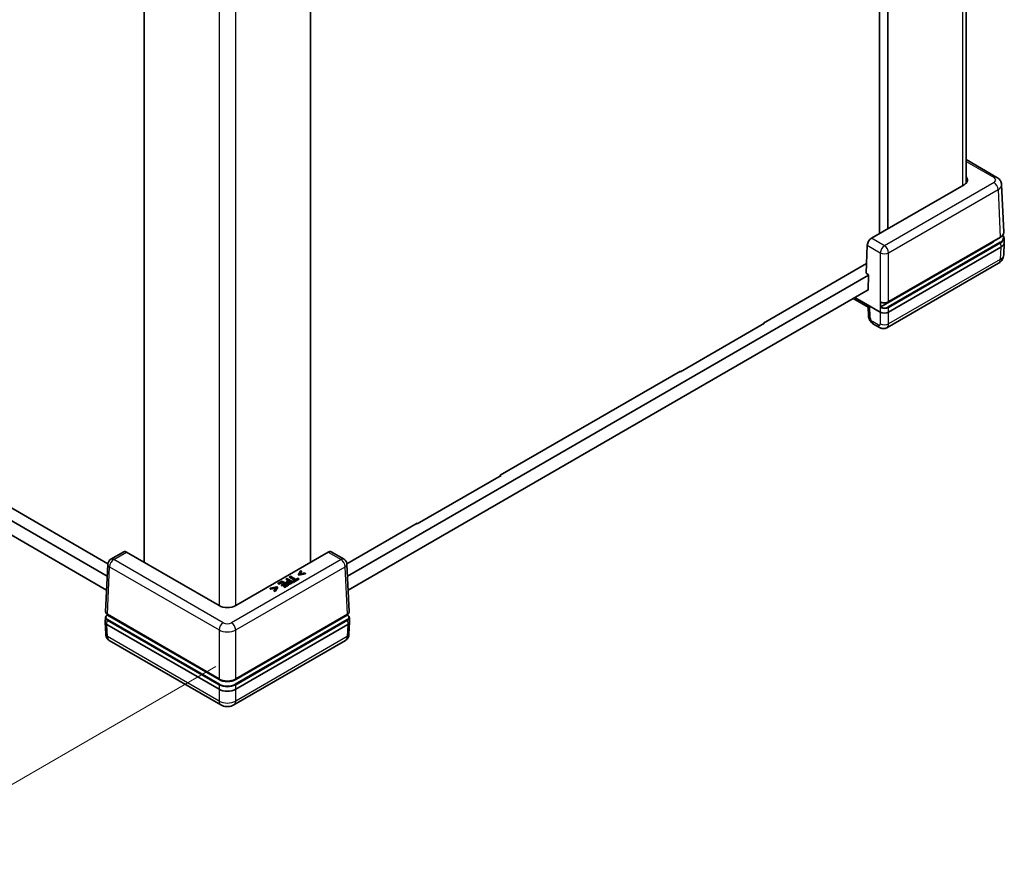
# Model space of a CAD drawing. Units: millimetres. Extents: x 22 to 4829, y 12 to 996.
# Drawn here: x 177 to 277, y 193 to 278 of the extents above; entities that cross this region are included whole.
import ezdxf

# ---------------------------------------------------------------- set-up
doc = ezdxf.new("R2010")
doc.units = ezdxf.units.MM
doc.header["$LTSCALE"] = 1.5
doc.layers.get('Defpoints').update_dxf_attribs({"lineweight": 25})
for name, color, linetype, lineweight in [('Dimension (ISO)', 7, 'Continuous', 18), ('Dimension (ISO) @ 1', 7, 'Continuous', 18), ('Visible (ISO)', 7, 'Continuous', 35), ('Visible Narrow (ISO)', 7, 'Continuous', 25)]:
    doc.layers.add(name, color=color, linetype=linetype, lineweight=lineweight)
doc.styles.add('Note Text (TK)', font='txt')
doc.dimstyles.new('Default - Method 1b (TK)', dxfattribs={"dimscale": 1.5, "dimtxt": 2.5, "dimasz": 2.5, "dimexe": 1, "dimexo": 1.5, "dimgap": 1, "dimtad": 1, "dimtoh": 1, "dimrnd": 1e-08, "dimdsep": 46, "dimtxsty": 'Note Text (TK)', "dimcen": 0.09, "dimdle": 5, "dimclrd": 100, "dimclre": 100, "dimclrt": 7, "dimadec": 1, "dimazin": 1, "dimtfac": 1, "dimtmove": 0, "dimatfit": 3, "dimfxl": 1, "dimtolj": 1, "dimlwd": -1, "dimlwe": -1, "dimarcsym": 0})

# ---------------------------------------------------------------- blocks, each defined once
blk = doc.blocks.new('*D158')
at = {"layer": 'Defpoints', "color": 0}
for p in [(80.07, 283.79), (45.07, 263.58), (198.86, 213.73)]:
    blk.add_point(p, dxfattribs=at)
at = {"layer": 'Dimension (ISO)', "color": 100}
for p, q in [((77.83, 282.5), (43.58, 262.72)), ((160.63, 195.43), (48.3, 261.68)), ((196.63, 212.44), (162.37, 192.66))]:
    blk.add_line(p, q, dxfattribs=at)
for points in [[(48.62, 262.21), (47.98, 261.14), (45.07, 263.58)], [(160.95, 195.97), (160.31, 194.89), (163.86, 193.53)]]:
    blk.add_solid(points, dxfattribs=at)
at = {"layer": 'Dimension (ISO)', "color": 7, "insert": (96.03, 237.47), "char_height": 3.75, "attachment_point": 4, "rotation": 329.4712, "style": 'Note Text (TK)'}
blk.add_mtext('\\A1;{\\Q29.471;\\W0.821;\\H0.816x; \\fＭＳ Ｐゴシック|b0|i0;W (251～300)}', dxfattribs=at)

msp = doc.modelspace()

# ---------------------------------------------------------------- linework, layer by layer
at = {"layer": 'Visible (ISO)'}
for p, q in [((273.2491, 261.7748), (273.2491, 323.6988)), ((264.4123, 256.6354), (264.4123, 319.1848)), ((265.2608, 257.1253), (265.2608, 319.0868)), ((189.3176, 223.0774), (189.3176, 285.0389)), ((206.2881, 223.0774), (206.2881, 285.0389)), ((89.8872, 276.8965), (185.5355, 221.6739)), ((185.4705, 220.2418), (89.9205, 275.4076)), ((276.4098, 262.3861), (273.2491, 264.2109)), ((273.049, 261.6218), (263.6031, 256.1682)), ((277.1054, 256.7915), (276.8847, 261.6578)), ((263.0387, 252.5982), (263.1681, 255.4525)), ((275.9523, 255.7428), (264.5497, 249.1595)), ((265.3331, 249.6675), (276.742, 256.2544)), ((277.1521, 255.7247), (277.0953, 254.4728)), ((277.1521, 255.7609), (277.132, 256.2037)), ((276.8011, 255.2531), (265.3455, 248.6392)), ((252.5753, 247.5125), (263.0832, 253.5792)), ((276.5585, 253.6162), (265.1631, 247.0371)), ((263.0387, 252.5982), (263.2932, 252.4513)), ((263.2932, 252.4513), (263.2577, 250.8631)), ((210.0702, 221.6739), (263.2921, 252.4016)), ((263.2588, 250.9127), (210.1352, 220.2418)), ((263.2577, 250.8631), (263.2153, 250.8876)), ((261.7336, 250.0321), (263.2689, 249.1457)), ((264.4973, 248.6392), (261.9092, 250.1335)), ((263.2688, 249.1457), (263.2888, 248.2742)), ((252.6602, 247.488), (244.0901, 242.5401)), ((252.5753, 247.5125), (252.5753, 247.439)), ((252.5966, 247.5248), (252.6602, 247.488)), ((264.4148, 247.0529), (263.8064, 247.4042)), ((225.677, 231.9828), (244.0901, 242.6135)), ((244.0901, 242.5401), (244.0264, 242.5768)), ((244.0901, 242.6135), (244.0901, 242.5401)), ((225.7619, 231.9583), (217.1917, 227.0103)), ((225.677, 231.9828), (225.677, 231.9093)), ((225.6982, 231.995), (225.7619, 231.9583)), ((174.4259, 229.3863), (185.5942, 222.9383)), ((210.0115, 222.9383), (217.1917, 227.0838)), ((217.1917, 227.0103), (217.1281, 227.047)), ((217.1917, 227.0838), (217.1917, 227.0103)), ((187.212, 224.1533), (185.8904, 223.3903)), ((196.9546, 218.6681), (187.5087, 224.1217)), ((208.097, 224.1217), (198.6511, 218.6681)), ((209.7153, 223.3903), (208.3937, 224.1533)), ((185.3703, 218.0315), (185.591, 222.8978)), ((210.2354, 218.0315), (210.0147, 222.8978)), ((203.8771, 221.4495), (203.7925, 221.4006)), ((203.7925, 221.4006), (204.0297, 221.2637)), ((203.7925, 221.3516), (203.7925, 221.4006)), ((203.9873, 221.2392), (203.7925, 221.3516)), ((204.5135, 221.082), (203.8771, 221.4495)), ((204.0297, 221.2637), (203.9581, 221.2223)), ((204.2396, 221.6588), (204.1551, 221.6099)), ((204.1551, 221.6099), (204.7162, 221.286)), ((204.1551, 221.561), (204.1551, 221.6099)), ((204.6737, 221.2615), (204.1551, 221.561)), ((204.8007, 221.3348), (204.2396, 221.6588)), ((204.7162, 221.286), (204.5027, 221.1627)), ((204.578, 221.1193), (205.0896, 221.4146)), ((205.0896, 221.3656), (204.578, 221.0703)), ((205.0143, 221.4581), (204.8007, 221.3348)), ((205.0896, 221.4146), (205.0143, 221.4581)), ((205.3046, 222.2349), (205.0648, 221.8434)), ((205.0648, 221.8434), (205.1159, 221.8139)), ((205.0648, 221.7944), (205.0648, 221.8434)), ((205.1159, 221.7649), (205.0648, 221.7944)), ((205.0896, 221.3656), (205.0896, 221.4146)), ((205.1159, 221.8139), (205.794, 221.9524)), ((205.794, 221.9034), (205.1159, 221.7649)), ((205.1159, 221.7649), (205.1159, 221.8139)), ((205.1937, 221.888), (205.3804, 222.1912)), ((205.7182, 221.9961), (205.1937, 221.888)), ((205.3804, 222.1422), (205.2283, 221.8952)), ((205.3804, 222.1912), (205.3046, 222.2349)), ((205.3804, 222.1422), (205.3804, 222.1912)), ((205.794, 221.9524), (205.7182, 221.9961)), ((205.794, 221.9034), (205.794, 221.9524)), ((202.8611, 220.5711), (202.183, 220.4326)), ((202.183, 220.4326), (202.2588, 220.3889)), ((202.183, 220.3837), (202.183, 220.4326)), ((202.2588, 220.3399), (202.183, 220.3837)), ((202.2588, 220.3889), (202.7838, 220.4967)), ((202.7491, 220.4405), (202.2588, 220.3399)), ((202.2588, 220.3399), (202.2588, 220.3889)), ((202.7838, 220.4967), (202.5966, 220.1938)), ((202.6724, 220.1501), (202.9122, 220.5416)), ((202.9122, 220.4926), (202.6724, 220.1011)), ((202.9122, 220.5416), (202.8611, 220.5711)), ((202.9122, 220.4926), (202.9122, 220.5416)), ((203.3944, 221.1708), (202.9963, 220.9409)), ((202.9963, 220.9409), (203.0715, 220.8974)), ((202.9963, 220.8919), (202.9963, 220.9409)), ((203.0715, 220.8484), (202.9963, 220.8919)), ((203.0715, 220.8974), (203.3851, 221.0785)), ((203.3851, 221.0295), (203.0715, 220.8484)), ((203.0715, 220.8484), (203.0715, 220.8974)), ((203.6213, 220.9421), (203.3289, 220.7733)), ((203.3289, 220.7733), (203.4042, 220.7298)), ((203.3289, 220.7243), (203.3289, 220.7733)), ((203.4042, 220.6808), (203.3289, 220.7243)), ((203.3851, 221.0785), (203.6213, 220.9421)), ((203.3851, 221.0295), (203.3851, 221.0785)), ((203.5789, 220.9176), (203.3851, 221.0295)), ((204.0308, 220.8033), (203.3944, 221.1708)), ((203.4042, 220.7298), (203.6966, 220.8986)), ((203.6966, 220.8496), (203.4042, 220.6808)), ((203.4042, 220.6808), (203.4042, 220.7298)), ((203.8709, 220.798), (203.5574, 220.6169)), ((203.5574, 220.6169), (203.6326, 220.5735)), ((203.5574, 220.568), (203.5574, 220.6169)), ((203.6326, 220.5245), (203.5574, 220.568)), ((203.6326, 220.5735), (204.0308, 220.8033)), ((204.0308, 220.7543), (203.6326, 220.5245)), ((203.6326, 220.5245), (203.6326, 220.5735)), ((203.6966, 220.8986), (203.8709, 220.798)), ((203.6966, 220.8496), (203.6966, 220.8986)), ((203.8285, 220.7735), (203.6966, 220.8496)), ((203.8338, 221.024), (203.8338, 221.0729)), ((204.0308, 220.7543), (204.0308, 220.8033)), ((204.0442, 221.1886), (204.102, 221.222)), ((204.102, 221.173), (204.0442, 221.1396)), ((204.102, 221.173), (204.102, 221.222)), ((204.102, 221.222), (204.3557, 221.0755)), ((204.3133, 221.051), (204.102, 221.173)), ((204.3557, 221.0755), (204.2855, 221.035)), ((204.3536, 220.9897), (204.5135, 221.082)), ((204.5135, 221.033), (204.3536, 220.9407)), ((204.5027, 221.1627), (204.578, 221.1193)), ((204.5027, 221.1137), (204.5027, 221.1627)), ((204.578, 221.0703), (204.5027, 221.1137)), ((204.5135, 221.033), (204.5135, 221.082)), ((204.578, 221.0703), (204.578, 221.1193)), ((202.5966, 220.1938), (202.6724, 220.1501)), ((202.5966, 220.1449), (202.5966, 220.1938)), ((202.6724, 220.1011), (202.5966, 220.1449)), ((202.6724, 220.1011), (202.6724, 220.1501)), ((185.3235, 217.0009), (185.3436, 217.4437)), ((196.9543, 211.1131), (185.5518, 217.6964)), ((185.5582, 217.7483), (196.967, 211.1614)), ((198.6387, 211.1614), (210.0475, 217.7483)), ((210.0539, 217.6964), (198.6514, 211.1131)), ((210.2822, 217.0009), (210.2621, 217.4437)), ((185.3235, 216.9828), (185.3802, 215.7335)), ((196.9546, 210.1331), (185.499, 216.747)), ((210.1067, 216.747), (198.6511, 210.1331)), ((210.2822, 216.9828), (210.2255, 215.7335)), ((197.1408, 208.5288), (185.7454, 215.108)), ((209.8603, 215.108), (198.4649, 208.5288))]:
    msp.add_line(p, q, dxfattribs=at)
for centre, start, end in [((186.1904, 222.8707), 120, 177.40311), ((209.4153, 222.8707), 2.59689, 60)]:
    msp.add_arc(centre, 0.6, start, end, dxfattribs=at)
for centre, major_axis, ratio, start_param, end_param in [((272.1996, 262.1115), (1.2008, 0), 0.57695479, 5.49812976, 6.7906585), ((263.592, 255.6847), (-0.3115, -0.5129), 0.56204401, 3.93941302, 5.4840294), ((275.1038, 256.2327), (-1.2, 0), 0.57735027, 2.35619449, 2.69486163), ((275.9517, 255.7428), (1.2008, 0), 0.57695479, 5.49812976, 6.30934732), ((264.9214, 248.8778), (0.4298, 18.9613), 0.02208066, 1.52880516, 1.56024563), ((263.8609, 249.4967), (-0.5921, -0.351), 0.01133441, 0.00637138, 0.7655896), ((264.9214, 248.8844), (0.6, 0), 0.57774602, 3.92733343, 5.49744453), ((187.5198, 223.6382), (-0.3115, 0.5129), 0.56204401, 5.48536494, 6.27076311), ((208.0859, 223.6382), (-0.3115, -0.5129), 0.56204401, 3.15401485, 3.93941302), ((197.8028, 219.1585), (1.2, 0), 0.57774602, 3.92733343, 5.49744453), ((185.9235, 216.9855), (0.4187, 18.4716), 0.02326691, 1.52838593, 1.53306983), ((209.6822, 216.9855), (-0.4187, 18.4716), 0.02326691, 4.75011548, 4.75479938), ((185.9237, 216.9919), (-0.6004, 0), 0.57695479, 6.25702329, 7.06824085), ((209.682, 216.9919), (0.6004, 0), 0.57695479, 5.49812976, 6.30934732), ((197.8028, 211.603), (-1.2, 0), 0.57735027, 0.78539816, 2.35619449), ((197.8028, 210.6235), (-1.2, 0), 0.57774602, 0.78574078, 2.35585187)]:
    msp.add_ellipse(centre, major_axis=major_axis, ratio=ratio, start_param=start_param, end_param=end_param, dxfattribs=at)
for points, degree, knots in [([(276.4098, 262.3861), (276.454, 262.3605), (276.4975, 262.3316), (276.5821, 262.2651), (276.6232, 262.2276), (276.7007, 262.142), (276.7372, 262.0938), (276.8012, 261.9859), (276.8287, 261.926), (276.8689, 261.7969), (276.8815, 261.7278), (276.8847, 261.6578)], 3, [-0.785055547, -0.785055547, -0.785055547, -0.785055547, -0.63327684, -0.63327684, -0.481498134, -0.481498134, -0.329719427, -0.329719427, -0.17794072, -0.17794072, -0.026162014, -0.026162014, -0.026162014, -0.026162014]), ([(276.742, 256.2544), (276.788, 256.281), (276.8306, 256.3099), (276.9078, 256.3719), (276.9424, 256.405), (277.0025, 256.4749), (277.028, 256.5117), (277.0688, 256.5882), (277.084, 256.6279), (277.1033, 256.709), (277.1072, 256.7503), (277.1054, 256.7915)], 3, [-0.785055547, -0.785055547, -0.785055547, -0.785055547, -0.622812035, -0.622812035, -0.460568523, -0.460568523, -0.298325011, -0.298325011, -0.136081498, -0.136081498, 0.026162014, 0.026162014, 0.026162014, 0.026162014]), ([(277.0154, 256.4957), (277.033, 256.4736), (277.0488, 256.4508), (277.0836, 256.3922), (277.1001, 256.3556), (277.1235, 256.2806), (277.1303, 256.2422), (277.132, 256.2037)], 3, [-0.430381162, -0.430381162, -0.430381162, -0.430381162, -0.329719427, -0.329719427, -0.17794072, -0.17794072, -0.026162014, -0.026162014, -0.026162014, -0.026162014]), ([(276.5585, 253.6162), (276.6034, 253.6421), (276.6488, 253.6722), (276.7397, 253.7437), (276.7852, 253.785), (276.8734, 253.8824), (276.9161, 253.9385), (276.9925, 254.0672), (277.0261, 254.1401), (277.0756, 254.2991), (277.0914, 254.3853), (277.0953, 254.4728)], 3, [-0.785055547, -0.785055547, -0.785055547, -0.785055547, -0.63327684, -0.63327684, -0.481498134, -0.481498134, -0.329719427, -0.329719427, -0.17794072, -0.17794072, -0.026162014, -0.026162014, -0.026162014, -0.026162014]), ([(264.5344, 249.654), (264.5342, 249.6541), (264.534, 249.6543), (264.5298, 249.6566), (264.5267, 249.6601), (264.5233, 249.6673), (264.5224, 249.6701), (264.5213, 249.6764), (264.5211, 249.6797), (264.5212, 249.6833)], 3, [0.00762243268, 0.00762243268, 0.00762243268, 0.00762243268, 0.00783528724, 0.00783528724, 0.01174356482, 0.01174356482, 0.01389120932, 0.01389120932, 0.01603864691, 0.01603864691, 0.01603864691, 0.01603864691]), ([(264.5344, 249.654), (264.5569, 249.6424), (264.5808, 249.6319), (264.6305, 249.6132), (264.6564, 249.605), (264.7099, 249.591), (264.7374, 249.5852), (264.7935, 249.576), (264.822, 249.5727), (264.8796, 249.5686), (264.9087, 249.5678), (264.9666, 249.5688), (264.9956, 249.5705), (265.0527, 249.5765), (265.081, 249.5807), (265.1362, 249.5917), (265.1632, 249.5984), (265.2154, 249.6142), (265.2406, 249.6233), (265.2887, 249.6437), (265.3116, 249.6551), (265.3331, 249.6675)], 3, [-0.72856407, -0.72856407, -0.72856407, -0.72856407, -0.5772021, -0.5772021, -0.42584014, -0.42584014, -0.27447818, -0.27447818, -0.12311622, -0.12311622, 0.02824574, 0.02824574, 0.1796077, 0.1796077, 0.33096966, 0.33096966, 0.48233162, 0.48233162, 0.63369359, 0.63369359, 0.78505555, 0.78505555, 0.78505555, 0.78505555]), ([(264.5073, 249.0874), (264.5075, 249.0938), (264.5087, 249.1008), (264.5131, 249.1151), (264.5163, 249.1222), (264.5243, 249.1356), (264.529, 249.1418), (264.5391, 249.1522), (264.5444, 249.1565), (264.5497, 249.1595)], 3, [0, 0, 0, 0, 0.0039054962, 0.0039054962, 0.0078115414, 0.0078115414, 0.0117186941, 0.0117186941, 0.0154902656, 0.0154902656, 0.0154902656, 0.0154902656]), ([(263.8064, 247.4042), (263.7383, 247.4435), (263.6807, 247.4882), (263.5787, 247.5841), (263.5342, 247.6354), (263.4555, 247.744), (263.4213, 247.8012), (263.363, 247.9221), (263.3388, 247.9857), (263.3027, 248.1219), (263.2907, 248.1945), (263.2888, 248.2742)], 3, [0, 0, 0, 0, 0.31415927, 0.31415927, 0.62831853, 0.62831853, 0.9424778, 0.9424778, 1.25663706, 1.25663706, 1.57079633, 1.57079633, 1.57079633, 1.57079633]), ([(265.1631, 247.0371), (265.1071, 247.0047), (265.0467, 246.9806), (264.9271, 246.9501), (264.868, 246.9434), (264.757, 246.9431), (264.7051, 246.9492), (264.6097, 246.9691), (264.566, 246.9829), (264.4856, 247.015), (264.4488, 247.0332), (264.4148, 247.0529)], 3, [-0.785398163, -0.785398163, -0.785398163, -0.785398163, -0.628318531, -0.628318531, -0.471238898, -0.471238898, -0.314159265, -0.314159265, -0.157079633, -0.157079633, 0, 0, 0, 0]), ([(204.0442, 221.1396), (203.9926, 221.1099), (203.9574, 221.0752), (203.9518, 221.0633)], 2, [0, 0, 0, 1, 1.50217426, 1.50217426, 1.50217426]), ([(185.3436, 217.4437), (185.3445, 217.464), (185.3481, 217.4843), (185.36, 217.5236), (185.3684, 217.5426), (185.3893, 217.579), (185.4018, 217.5963), (185.4304, 217.629), (185.4465, 217.6445), (185.4817, 217.6733), (185.5009, 217.6867), (185.5214, 217.6991)], 3, [0.026162014, 0.026162014, 0.026162014, 0.026162014, 0.173146807, 0.173146807, 0.320131601, 0.320131601, 0.467116395, 0.467116395, 0.614101188, 0.614101188, 0.761085982, 0.761085982, 0.761085982, 0.761085982]), ([(185.3703, 218.0315), (185.3693, 218.0091), (185.3714, 217.9865), (185.3819, 217.9425), (185.3901, 217.9212), (185.4118, 217.8805), (185.4252, 217.8611), (185.4565, 217.8248), (185.4743, 217.8078), (185.5136, 217.7762), (185.5351, 217.7617), (185.5582, 217.7483)], 3, [-0.026162014, -0.026162014, -0.026162014, -0.026162014, 0.136081498, 0.136081498, 0.298325011, 0.298325011, 0.460568523, 0.460568523, 0.622812035, 0.622812035, 0.785055547, 0.785055547, 0.785055547, 0.785055547]), ([(185.5214, 217.6991), (185.5217, 217.6993), (185.522, 217.6995), (185.5263, 217.7018), (185.531, 217.7026), (185.5411, 217.7013), (185.5464, 217.6995), (185.5518, 217.6964)], 3, [0.00748807238, 0.00748807238, 0.00748807238, 0.00748807238, 0.00781154137, 0.00781154137, 0.01171869408, 0.01171869408, 0.01549026557, 0.01549026557, 0.01549026557, 0.01549026557]), ([(210.0475, 217.7483), (210.0706, 217.7617), (210.0921, 217.7762), (210.1314, 217.8078), (210.1492, 217.8248), (210.1805, 217.8611), (210.1939, 217.8805), (210.2156, 217.9212), (210.2238, 217.9425), (210.2343, 217.9865), (210.2364, 218.0091), (210.2354, 218.0315)], 3, [-0.785055547, -0.785055547, -0.785055547, -0.785055547, -0.622812035, -0.622812035, -0.460568523, -0.460568523, -0.298325011, -0.298325011, -0.136081498, -0.136081498, 0.026162014, 0.026162014, 0.026162014, 0.026162014]), ([(210.0539, 217.6964), (210.0595, 217.6996), (210.0649, 217.7015), (210.0752, 217.7025), (210.0798, 217.7017), (210.0839, 217.6994), (210.0841, 217.6993), (210.0843, 217.6991)], 3, [0, 0, 0, 0, 0.00390900578, 0.00390900578, 0.00781709744, 0.00781709744, 0.0080033918, 0.0080033918, 0.0080033918, 0.0080033918]), ([(210.0843, 217.6991), (210.1048, 217.6867), (210.124, 217.6733), (210.1592, 217.6445), (210.1753, 217.629), (210.2039, 217.5963), (210.2164, 217.579), (210.2373, 217.5426), (210.2457, 217.5236), (210.2576, 217.4843), (210.2612, 217.464), (210.2621, 217.4437)], 3, [-0.761085982, -0.761085982, -0.761085982, -0.761085982, -0.614101188, -0.614101188, -0.467116395, -0.467116395, -0.320131601, -0.320131601, -0.173146807, -0.173146807, -0.026162014, -0.026162014, -0.026162014, -0.026162014]), ([(185.3802, 215.7335), (185.382, 215.6942), (185.3865, 215.6535), (185.4028, 215.5691), (185.4146, 215.5254), (185.4485, 215.436), (185.4705, 215.3904), (185.5274, 215.3005), (185.5624, 215.2562), (185.6453, 215.1749), (185.6932, 215.1381), (185.7454, 215.108)], 3, [-1.544616388, -1.544616388, -1.544616388, -1.544616388, -1.392772743, -1.392772743, -1.240929098, -1.240929098, -1.089085453, -1.089085453, -0.937241808, -0.937241808, -0.785398163, -0.785398163, -0.785398163, -0.785398163]), ([(209.8603, 215.108), (209.9125, 215.1381), (209.9604, 215.1749), (210.0433, 215.2562), (210.0783, 215.3005), (210.1352, 215.3904), (210.1572, 215.436), (210.1911, 215.5254), (210.2029, 215.5691), (210.2192, 215.6535), (210.2237, 215.6942), (210.2255, 215.7335)], 3, [0.785398163, 0.785398163, 0.785398163, 0.785398163, 0.937241808, 0.937241808, 1.089085453, 1.089085453, 1.240929098, 1.240929098, 1.392772743, 1.392772743, 1.544616388, 1.544616388, 1.544616388, 1.544616388]), ([(196.967, 211.1614), (197.0116, 211.1357), (197.0594, 211.1122), (197.1603, 211.0698), (197.2134, 211.051), (197.3238, 211.0186), (197.381, 211.0049), (197.4983, 210.9829), (197.5584, 210.9745), (197.6799, 210.9634), (197.7414, 210.9606), (197.8643, 210.9606), (197.9258, 210.9634), (198.0473, 210.9745), (198.1074, 210.9829), (198.2247, 211.0049), (198.2819, 211.0186), (198.3923, 211.051), (198.4454, 211.0698), (198.5463, 211.1122), (198.5941, 211.1357), (198.6387, 211.1614)], 3, [-0.78505555, -0.78505555, -0.78505555, -0.78505555, -0.62804444, -0.62804444, -0.47103333, -0.47103333, -0.31402222, -0.31402222, -0.15701111, -0.15701111, 0, 0, 0.15701111, 0.15701111, 0.31402222, 0.31402222, 0.47103333, 0.47103333, 0.62804444, 0.62804444, 0.78505555, 0.78505555, 0.78505555, 0.78505555]), ([(197.1408, 208.5288), (197.2337, 208.4752), (197.3242, 208.4391), (197.5012, 208.387), (197.5878, 208.3713), (197.7601, 208.3555), (197.8456, 208.3555), (198.0179, 208.3713), (198.1045, 208.387), (198.2815, 208.4391), (198.372, 208.4752), (198.4649, 208.5288)], 3, [-0.78505555, -0.78505555, -0.78505555, -0.78505555, -0.47103333, -0.47103333, -0.15701111, -0.15701111, 0.15701111, 0.15701111, 0.47103333, 0.47103333, 0.78505555, 0.78505555, 0.78505555, 0.78505555])]:
    msp.add_open_spline(points, degree=degree, knots=knots, dxfattribs=at)
for points in [[(203.9581, 221.2223), (203.89, 221.183), (203.8343, 221.1121), (203.8338, 221.0743)], [(203.8338, 221.0743), (203.8333, 221.0442), (203.8781, 220.9844), (203.9194, 220.9606)], [(203.9194, 220.9116), (203.8781, 220.9354), (203.8333, 220.9952), (203.8338, 221.0253)], [(203.9194, 220.9606), (203.9725, 220.9299), (204.0875, 220.9099), (204.1473, 220.9165)], [(204.1473, 220.8675), (204.0875, 220.8609), (203.9725, 220.8809), (203.9194, 220.9116)], [(203.9467, 221.0883), (203.9457, 221.1127), (203.9926, 221.1589), (204.0442, 221.1886)], [(204.005, 221.013), (203.9746, 221.0305), (203.9467, 221.0663), (203.9467, 221.0883)], [(204.1478, 220.9835), (204.1092, 220.979), (204.038, 220.9939), (204.005, 221.013)], [(204.1473, 220.9165), (204.1989, 220.9218), (204.2969, 220.957), (204.3536, 220.9897)], [(204.3536, 220.9407), (204.2969, 220.908), (204.1989, 220.8729), (204.1473, 220.8675)], [(204.2855, 221.035), (204.2458, 221.0121), (204.1814, 220.9873), (204.1478, 220.9835)]]:
    msp.add_open_spline(points, degree=2, dxfattribs=at)
at = {"layer": 'Visible Narrow (ISO)'}
for p, q in [((272.8976, 323.4959), (272.8976, 261.5344)), ((196.9543, 280.6298), (196.9543, 218.6683)), ((198.6514, 218.6683), (198.6514, 280.6298)), ((273.2491, 264.008), (276.1098, 262.3563)), ((276.1098, 261.8666), (264.9214, 255.407)), ((265.3455, 254.6851), (276.5339, 261.1447)), ((276.5339, 261.1447), (276.7544, 256.2831)), ((263.1681, 255.4525), (264.4973, 254.6851)), ((264.9214, 255.407), (263.6031, 256.1682)), ((276.7386, 255.7675), (265.3031, 249.1652)), ((276.7544, 256.2831), (265.3455, 249.6962)), ((265.3455, 249.093), (276.7811, 255.6953)), ((275.9523, 255.7985), (275.9523, 255.7428)), ((276.7811, 255.6953), (276.8011, 255.2531)), ((264.4973, 254.6851), (264.4973, 248.6392)), ((265.3455, 249.6962), (265.3455, 254.6851)), ((276.8011, 255.2531), (276.7447, 254.0091)), ((276.7447, 254.0091), (265.3455, 247.4278)), ((263.4368, 249.239), (261.8983, 250.1272)), ((263.4646, 248.0303), (263.4368, 249.239)), ((264.4973, 248.6392), (264.4973, 247.4278)), ((265.3455, 248.6392), (265.3455, 249.093)), ((265.3455, 247.4278), (265.3455, 248.6392)), ((264.2907, 247.3148), (263.6823, 247.6661)), ((186.1904, 223.3606), (187.5087, 224.1217)), ((197.3787, 216.901), (186.1904, 223.3606)), ((209.4153, 223.3606), (198.227, 216.901)), ((208.097, 224.1217), (209.4153, 223.3606)), ((185.5458, 217.7771), (185.7663, 222.6386)), ((185.7663, 222.6386), (196.9546, 216.179)), ((198.6511, 216.179), (209.8394, 222.6386)), ((210.0599, 217.7771), (209.8394, 222.6386)), ((203.9194, 220.9116), (203.9194, 220.9606)), ((204.0442, 221.1396), (204.0442, 221.1886)), ((204.1473, 220.8675), (204.1473, 220.9165)), ((204.3536, 220.9407), (204.3536, 220.9897)), ((196.9546, 211.1902), (185.5458, 217.7771)), ((196.997, 210.6591), (185.5615, 217.2614)), ((210.0442, 217.2614), (198.6087, 210.6591)), ((210.0599, 217.7771), (198.6511, 211.1902)), ((185.499, 216.747), (185.5191, 217.1892)), ((185.5555, 215.503), (185.499, 216.747)), ((185.5191, 217.1892), (196.9546, 210.5869)), ((198.6511, 210.5869), (210.0866, 217.1892)), ((210.1067, 216.747), (210.0502, 215.503)), ((210.0866, 217.1892), (210.1067, 216.747)), ((196.9546, 208.9217), (185.5555, 215.503)), ((196.9546, 216.179), (196.9546, 211.1902)), ((198.6511, 211.1902), (198.6511, 216.179)), ((210.0502, 215.503), (198.6511, 208.9217)), ((196.9543, 211.1688), (196.9543, 211.1131)), ((196.9546, 210.5869), (196.9546, 210.1331)), ((198.6511, 210.1331), (198.6511, 210.5869)), ((198.6514, 211.1131), (198.6514, 211.1688)), ((196.9546, 210.1331), (196.9546, 208.9217)), ((198.6511, 208.9217), (198.6511, 210.1331))]:
    msp.add_line(p, q, dxfattribs=at)
for centre, major_axis, ratio, start_param, end_param in [((276.1098, 261.8665), (0.3, 0.5196), 0.57735027, 0, 0.78539816), ((275.6851, 262.1115), (0.6004, 0), 0.57695479, 5.49812976, 7.06824085), ((276.1098, 261.3767), (0.3, -0.5196), 0.57735027, 0.8115781, 2.35619449), ((275.6851, 261.6216), (1.1999, 0.0272), 0.57715256, 5.48505324, 6.2962708), ((275.9317, 256.2327), (1.1408, 0), 0.57695479, 5.49812976, 6.65082309), ((275.905, 256.7716), (1.2007, 0.0027), 0.57699232, 5.49682379, 6.30804135), ((276.7386, 255.7185), (0.03, -0.052), 0.57735027, 0.8115781, 2.35619449), ((276.712, 256.3064), (0.03, -0.052), 0.57735027, 0, 0.8115781), ((275.9317, 256.1837), (1.2007, 0.0027), 0.57699232, 5.49682379, 6.30804135), ((264.9214, 254.9171), (0.3, 0.5196), 0.57735027, 0.78539816, 2.33001455), ((264.9214, 254.9171), (0.6, 0), 0.5467386, 3.92733343, 5.49744453), ((264.9214, 254.9171), (0.3, -0.5196), 0.57735027, 0.8115781, 2.35619449), ((275.8962, 254.5181), (1.1994, -0.0408), 0.57710315, 5.51775071, 6.27664424), ((276.1085, 254.3956), (0.45, -0.7794), 0.57735027, 0, 0.75921822), ((264.9214, 249.9401), (-0.6, 0), 0.57464528, 0.84047034, 2.35585187), ((265.3031, 249.7195), (0.03, -0.052), 0.57735027, 0, 0.8115781), ((264.9214, 249.3369), (0.6, 0), 0.57464528, 3.95062252, 5.49744453), ((264.9214, 249.3858), (-0.54, 0), 0.57774602, 0.81161637, 2.35585187), ((265.3031, 249.1162), (0.03, -0.052), 0.57735027, 0.8115781, 2.35619449), ((263.8887, 248.288), (-0.5998, -0.0138), 0.59226569, 0, 0.77196098), ((263.6767, 247.9078), (-0.1557, 0.2565), 0.56204401, 0.77297596, 2.34377229), ((264.1064, 247.9238), (-0.3, -0.5196), 0.57735027, 5.52396708, 6.28318531), ((264.2851, 247.5566), (-0.1557, 0.2565), 0.56204401, 2.34377229, 3.88838868), ((264.9214, 247.6855), (0.6, 0), 0.60717097, 3.92733343, 5.49744453), ((264.7092, 247.8142), (0.4558, -0.776), 0.57228917, 6.27889662, 7.03811485), ((264.7148, 247.5725), (-0.3, -0.5196), 0.57735027, 5.52396708, 6.28318531), ((186.1904, 222.8707), (-0.3, -0.5196), 0.57735027, 3.92699082, 5.47160721), ((186.1904, 222.8707), (-0.3, 0.5196), 0.57735027, 5.49778714, 6.28318531), ((209.4153, 222.8707), (0.3, 0.5196), 0.57735027, 0, 0.78539816), ((209.4153, 222.8707), (-0.3, 0.5196), 0.57735027, 3.95317076, 5.49778714), ((186.1904, 222.8707), (-0.5994, 0.0272), 0.57695479, 0, 0.81121756), ((209.4153, 222.8707), (0.5994, 0.0272), 0.57695479, 5.47196775, 6.28318531), ((185.9437, 217.4328), (-0.6003, 0.0027), 0.57702592, 6.25963573, 7.07085329), ((185.9437, 217.4818), (-0.5404, 0), 0.57695479, 5.52400535, 7.06824085), ((185.9704, 218.0207), (-0.6003, 0.0027), 0.57702592, 6.25963573, 7.07085329), ((185.5615, 217.2124), (-0.03, -0.052), 0.57735027, 3.92699082, 5.47160721), ((185.5882, 217.8003), (-0.03, -0.052), 0.57735027, 5.47160721, 6.28318531), ((209.662, 217.4818), (0.5404, 0), 0.57695479, 5.49812976, 7.04236527), ((210.0442, 217.2124), (0.03, -0.052), 0.57735027, 0.8115781, 2.35619449), ((210.0175, 217.8003), (0.03, -0.052), 0.57735027, 0, 0.8115781), ((209.6353, 218.0207), (0.6003, 0.0027), 0.57702592, 5.49551732, 6.30673488), ((209.662, 217.4328), (0.6003, 0.0027), 0.57702592, 5.49551732, 6.30673488), ((197.3787, 216.4111), (-0.3, -0.5196), 0.57735027, 3.92699082, 5.47160721), ((197.8028, 217.1462), (-0.6, 0), 0.57774602, 0.78574078, 2.35585187), ((198.227, 216.4111), (0.3, -0.5196), 0.57735027, 0.8115781, 2.35619449), ((185.9796, 215.7607), (-0.5994, -0.0272), 0.57695479, 0, 0.75889353), ((186.1915, 215.8897), (-0.4441, -0.7828), 0.58236737, 5.51952602, 6.27874424), ((197.8028, 216.6563), (1.2, 0), 0.56224231, 3.92733343, 5.49744453), ((209.4142, 215.8897), (-0.4441, 0.7828), 0.58236737, 3.14603372, 3.90525194), ((209.6261, 215.7607), (0.5994, -0.0272), 0.57695479, 5.52429177, 6.28318531), ((196.997, 211.2134), (-0.03, -0.052), 0.57735027, 5.47160721, 6.28318531), ((197.8028, 211.6793), (-1.2, 0), 0.57619565, 0.78574078, 2.35585187), ((196.997, 210.6101), (-0.03, -0.052), 0.57735027, 3.92699082, 5.47160721), ((197.8028, 211.076), (1.2, 0), 0.57619565, 3.92733343, 5.49744453), ((197.8028, 211.125), (-1.14, 0), 0.57774602, 0.78574078, 2.35585187), ((198.6087, 210.6101), (0.03, -0.052), 0.57735027, 0.8115781, 2.35619449), ((198.6087, 211.2134), (0.03, -0.052), 0.57735027, 0, 0.8115781), ((197.5908, 209.3083), (-0.45, -0.7794), 0.57735027, 5.52396708, 6.28318531), ((197.8028, 209.4309), (-1.2, 0), 0.59981473, 0.78574078, 2.35585187), ((198.0149, 209.3083), (0.45, -0.7794), 0.57735027, 0, 0.75921822)]:
    msp.add_ellipse(centre, major_axis=major_axis, ratio=ratio, start_param=start_param, end_param=end_param, dxfattribs=at)

# ---------------------------------------------------------------- dimensions: what is measured, and where the dimension line sits
at = {"layer": 'Dimension (ISO) @ 1', "color": 100}
dim = msp.add_linear_dim(base=(45.0678, 263.5812), p1=(198.8635, 213.7341), p2=(80.0696, 283.7895), angle=329.471209, text='{\\Q29.471;\\W0.821;\\H0.816x; \\fＭＳ Ｐゴシック|b0|i0;W (251～300)}', dimstyle='Default - Method 1b (TK)', override={"dimscale": 1, "dimtxt": 3.75, "dimasz": 3.75, "dimexe": 1.5, "dimexo": 2.25, "dimgap": 1.5, "dimtoh": 0, "dimdec": 2, "dimlfac": 2.030395, "dimcen": 0.135, "dimtol": 0, "dimlim": 0, "dimtp": 0, "dimtm": 0, "dimtdec": 2, "dimtix": 0, "dimtofl": 0, "dimtmove": 0, "dimatfit": 1}, dxfattribs=at)
dim.commit()
dim.dimension.update_dxf_attribs({"geometry": '*D158', "text_midpoint": (104.4648, 228.5535), "dimtype": 160})

doc.saveas('drawing.dxf')
